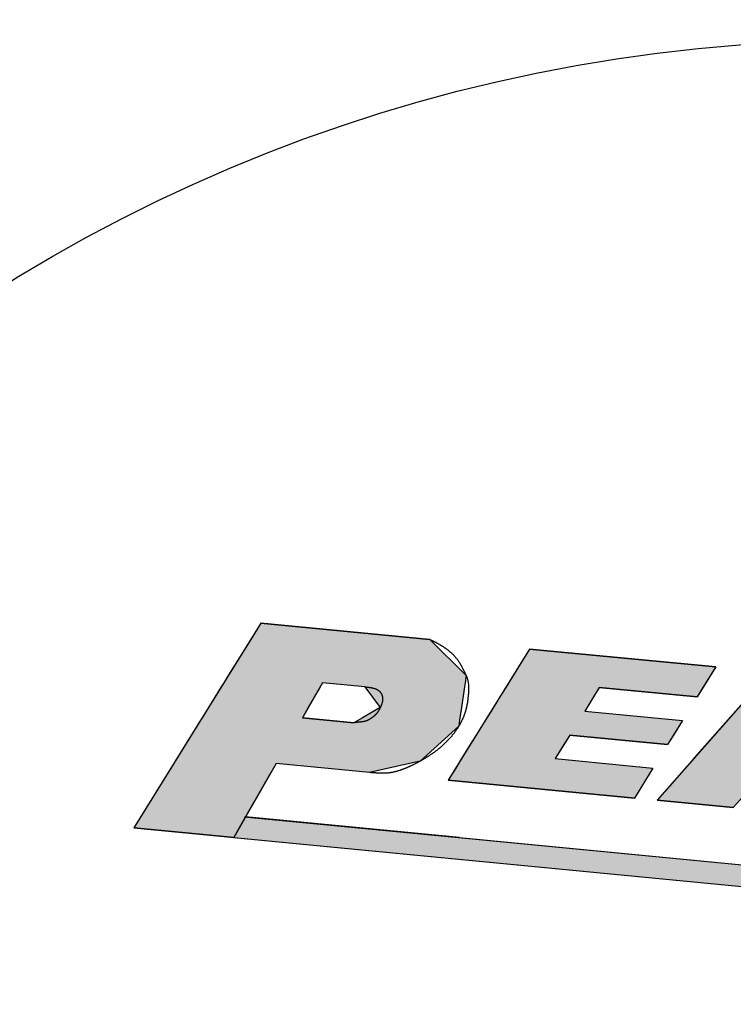
# Model space of a CAD drawing. Extents: x 249 to 649, y 176 to 459.
# Drawn here: x 492 to 499, y 382 to 392 of the extents above; entities that cross this region are included whole.
import ezdxf

# ---------------------------------------------------------------- set-up
doc = ezdxf.new("R2010")
doc.units = 0
doc.linetypes.add('HIDDEN2', pattern=[4.7625, 3.175, -1.5875])
for name, color, linetype in [('ROGO', 6, 'CONTINUOUS'), ('外形線', 7, 'CONTINUOUS'), ('隠れ線2', 1, 'HIDDEN2')]:
    doc.layers.add(name, color=color, linetype=linetype)

# ---------------------------------------------------------------- blocks, each defined once
blk = doc.blocks.new('*U15')
at = {"layer": 'ROGO', "color": 4, "linetype": 'CONTINUOUS'}
for p, q in [((494.0359, 385.85), (493.9399, 385.6955)), ((495.6409, 385.6955), (494.0359, 385.85)), ((493.9399, 385.6955), (493.7269, 385.3523)), ((495.6409, 385.6955), (495.9863, 385.3523)), ((493.6842, 385.2835), (493.6601, 385.2446)), ((493.7269, 385.3523), (493.6842, 385.2835)), ((495.9763, 385.2835), (495.9707, 385.2446)), ((495.9863, 385.3523), (495.9763, 385.2835)), ((493.6601, 385.2446), (493.5387, 385.049)), ((494.5991, 385.2446), (494.4869, 385.049)), ((495.0255, 385.2446), (495.1706, 385.049)), ((495.9707, 385.2446), (495.9423, 385.049)), ((493.5387, 385.049), (493.4779, 384.951)), ((494.4869, 385.049), (494.4306, 384.951)), ((495.1706, 385.049), (495.0022, 384.951)), ((495.9423, 385.049), (495.928, 384.951)), ((493.4779, 384.951), (493.4486, 384.9038)), ((494.4306, 384.951), (494.921, 384.9038)), ((495.0022, 384.951), (494.921, 384.9038)), ((495.928, 384.951), (495.9211, 384.9038)), ((493.4282, 384.8709), (493.2222, 384.5391)), ((493.4486, 384.9038), (493.4282, 384.8709)), ((495.9164, 384.8709), (495.5484, 384.5391)), ((495.9211, 384.9038), (495.9164, 384.8709)), ((493.2222, 384.5391), (493.2084, 384.5168)), ((495.5484, 384.5391), (495.4491, 384.5168)), ((493.2084, 384.5168), (493.1553, 384.4313)), ((495.4491, 384.5168), (495.069, 384.4313)), ((493.1553, 384.4313), (492.8286, 383.9049)), ((494.1325, 384.4313), (493.8305, 383.9049)), ((493.778, 383.8135), (492.8286, 383.9049)), ((493.8305, 383.9049), (493.778, 383.8135))]:
    blk.add_line(p, q, dxfattribs=at)
for points in [[(494.0359, 385.85), (493.9399, 385.6955), (495.6409, 385.6955)], [(493.9399, 385.6955), (493.7269, 385.3523), (495.9863, 385.3523)], [(493.6842, 385.2835), (493.6601, 385.2446), (494.5991, 385.2446)], [(493.7269, 385.3523), (493.6842, 385.2835), (495.9763, 385.2835)], [(494.6214, 385.2835), (495.0255, 385.2446), (495.9707, 385.2446)], [(493.6601, 385.2446), (493.5387, 385.049), (494.4869, 385.049)], [(495.0255, 385.2446), (495.1706, 385.049), (495.9423, 385.049)], [(493.5387, 385.049), (493.4779, 384.951), (494.4306, 384.951)], [(495.1706, 385.049), (495.0022, 384.951), (495.928, 384.951)], [(493.4779, 384.951), (493.4486, 384.9038), (494.921, 384.9038)], [(495.0022, 384.951), (494.921, 384.9038), (495.9211, 384.9038)], [(493.4282, 384.8709), (493.2222, 384.5391), (495.5484, 384.5391)], [(493.4486, 384.9038), (493.4282, 384.8709), (495.9164, 384.8709)], [(493.2222, 384.5391), (493.2084, 384.5168), (495.4491, 384.5168)], [(493.2084, 384.5168), (493.1553, 384.4313), (494.1325, 384.4313)], [(493.1553, 384.4313), (492.8286, 383.9049), (493.8305, 383.9049)]]:
    blk.add_solid(points, dxfattribs=at)
at = {"layer": 'ROGO', "color": 4, "linetype": 'CONTINUOUS', "extrusion": (0, 0, -1)}
for points in [[(-493.9399, 385.6955), (-495.6409, 385.6955), (-495.9863, 385.3523)], [(-493.6842, 385.2835), (-494.6214, 385.2835), (-494.5991, 385.2446)], [(-493.7269, 385.3523), (-495.9863, 385.3523), (-495.9763, 385.2835)], [(-494.6214, 385.2835), (-495.9763, 385.2835), (-495.9707, 385.2446)], [(-493.6601, 385.2446), (-494.5991, 385.2446), (-494.4869, 385.049)], [(-495.0255, 385.2446), (-495.9707, 385.2446), (-495.9423, 385.049)], [(-493.5387, 385.049), (-494.4869, 385.049), (-494.4306, 384.951)], [(-495.1706, 385.049), (-495.9423, 385.049), (-495.928, 384.951)], [(-493.4779, 384.951), (-494.4306, 384.951), (-494.921, 384.9038)], [(-495.0022, 384.951), (-495.928, 384.951), (-495.9211, 384.9038)], [(-493.4282, 384.8709), (-495.9164, 384.8709), (-495.5484, 384.5391)], [(-493.4486, 384.9038), (-495.9211, 384.9038), (-495.9164, 384.8709)], [(-493.2222, 384.5391), (-495.5484, 384.5391), (-495.4491, 384.5168)], [(-493.2084, 384.5168), (-494.1815, 384.5168), (-494.1325, 384.4313)], [(-494.1815, 384.5168), (-495.4491, 384.5168), (-495.069, 384.4313)], [(-493.1553, 384.4313), (-494.1325, 384.4313), (-493.8305, 383.9049)], [(-492.8286, 383.9049), (-493.8305, 383.9049), (-493.778, 383.8135)]]:
    blk.add_solid(points, dxfattribs=at)
blk = doc.blocks.new('*U16')
at = {"layer": 'ROGO', "color": 4, "linetype": 'CONTINUOUS'}
for p, q in [((493.8904, 384.0093), (493.778, 383.8135)), ((495.9239, 383.8135), (493.8904, 384.0093)), ((493.778, 383.8135), (503.8772, 382.841)), ((495.9239, 383.8135), (506.023, 382.841)), ((505.9012, 382.6461), (503.8772, 382.841)), ((506.023, 382.841), (505.9012, 382.6461))]:
    blk.add_line(p, q, dxfattribs=at)
for points in [[(493.8904, 384.0093), (493.778, 383.8135), (495.9239, 383.8135)], [(493.778, 383.8135), (503.8772, 382.841), (506.023, 382.841)]]:
    blk.add_solid(points, dxfattribs=at)
at = {"layer": 'ROGO', "color": 4, "linetype": 'CONTINUOUS', "extrusion": (0, 0, -1)}
for points in [[(-493.778, 383.8135), (-495.9239, 383.8135), (-506.023, 382.841)], [(-503.8772, 382.841), (-506.023, 382.841), (-505.9012, 382.6461)]]:
    blk.add_solid(points, dxfattribs=at)
blk = doc.blocks.new('*U18')
at = {"layer": 'ROGO', "color": 4, "linetype": 'CONTINUOUS'}
for p, q in [((498.8692, 385.3846), (498.7808, 385.2839)), ((499.9148, 385.2839), (498.8692, 385.3846)), ((498.7808, 385.2839), (498.5224, 384.9898)), ((499.9148, 385.2839), (500.0129, 384.9898)), ((498.5224, 384.9898), (498.1575, 384.5744)), ((500.0129, 384.9898), (500.1515, 384.5744)), ((498.1575, 384.5744), (498.1135, 384.5243)), ((500.1515, 384.5744), (500.1682, 384.5243)), ((498.1135, 384.5243), (497.943, 384.3302)), ((500.1682, 384.5243), (500.233, 384.3302)), ((497.8731, 384.2506), (497.8008, 384.1683)), ((497.943, 384.3302), (497.8731, 384.2506)), ((498.6582, 384.2506), (498.5859, 384.1683)), ((499.5541, 384.2506), (499.5816, 384.1683)), ((500.233, 384.3302), (500.2596, 384.2506)), ((500.2596, 384.2506), (500.287, 384.1683)), ((498.5247, 384.0986), (497.8008, 384.1683)), ((498.5859, 384.1683), (498.5247, 384.0986)), ((499.5816, 384.1683), (499.6049, 384.0986)), ((500.287, 384.1683), (500.3103, 384.0986)), ((499.6049, 384.0986), (499.6407, 383.9911)), ((500.3103, 384.0986), (500.3462, 383.9911)), ((500.3696, 383.9209), (499.6407, 383.9911)), ((500.3462, 383.9911), (500.3696, 383.9209))]:
    blk.add_line(p, q, dxfattribs=at)
for points in [[(498.8692, 385.3846), (498.7808, 385.2839), (499.9148, 385.2839)], [(498.7808, 385.2839), (498.5224, 384.9898), (500.0129, 384.9898)], [(498.5224, 384.9898), (498.1575, 384.5744), (498.9426, 384.5744)], [(499.3075, 384.9898), (499.4461, 384.5744), (500.1515, 384.5744)], [(498.1575, 384.5744), (498.1135, 384.5243), (499.4628, 384.5243)], [(499.4461, 384.5744), (499.4628, 384.5243), (500.1682, 384.5243)], [(498.1135, 384.5243), (497.943, 384.3302), (500.233, 384.3302)], [(497.8731, 384.2506), (497.8008, 384.1683), (498.5859, 384.1683)], [(497.943, 384.3302), (497.8731, 384.2506), (498.6582, 384.2506)], [(498.7281, 384.3302), (499.5541, 384.2506), (500.2596, 384.2506)], [(499.5541, 384.2506), (499.5816, 384.1683), (500.287, 384.1683)], [(499.5816, 384.1683), (499.6049, 384.0986), (500.3103, 384.0986)], [(499.6049, 384.0986), (499.6407, 383.9911), (500.3462, 383.9911)]]:
    blk.add_solid(points, dxfattribs=at)
at = {"layer": 'ROGO', "color": 4, "linetype": 'CONTINUOUS', "extrusion": (0, 0, -1)}
for points in [[(-498.7808, 385.2839), (-499.9148, 385.2839), (-500.0129, 384.9898)], [(-498.5224, 384.9898), (-499.3075, 384.9898), (-498.9426, 384.5744)], [(-499.3075, 384.9898), (-500.0129, 384.9898), (-500.1515, 384.5744)], [(-498.1575, 384.5744), (-498.9426, 384.5744), (-499.4628, 384.5243)], [(-499.4461, 384.5744), (-500.1515, 384.5744), (-500.1682, 384.5243)], [(-498.1135, 384.5243), (-500.1682, 384.5243), (-500.233, 384.3302)], [(-497.8731, 384.2506), (-498.6582, 384.2506), (-498.5859, 384.1683)], [(-497.943, 384.3302), (-498.7281, 384.3302), (-498.6582, 384.2506)], [(-498.7281, 384.3302), (-500.233, 384.3302), (-500.2596, 384.2506)], [(-499.5541, 384.2506), (-500.2596, 384.2506), (-500.287, 384.1683)], [(-497.8008, 384.1683), (-498.5859, 384.1683), (-498.5247, 384.0986)], [(-499.5816, 384.1683), (-500.287, 384.1683), (-500.3103, 384.0986)], [(-499.6049, 384.0986), (-500.3103, 384.0986), (-500.3462, 383.9911)], [(-499.6407, 383.9911), (-500.3462, 383.9911), (-500.3696, 383.9209)]]:
    blk.add_solid(points, dxfattribs=at)
blk = doc.blocks.new('*U19')
at = {"layer": 'ROGO', "color": 4, "linetype": 'CONTINUOUS'}
for p, q in [((496.5892, 385.6042), (496.4835, 385.4339)), ((498.3571, 385.4339), (496.5892, 385.6042)), ((496.4835, 385.4339), (496.3621, 385.2382)), ((498.3571, 385.4339), (498.2356, 385.2382)), ((496.3621, 385.2382), (496.3065, 385.1488)), ((497.2509, 385.2382), (497.1954, 385.1488)), ((498.1801, 385.1488), (497.2509, 385.2382)), ((498.2356, 385.2382), (498.1801, 385.1488)), ((496.3065, 385.1488), (496.2237, 385.0153)), ((497.1954, 385.1488), (497.1125, 385.0153)), ((496.2237, 385.0153), (496.1682, 384.9258)), ((497.1125, 385.0153), (498.0417, 384.9258)), ((496.1682, 384.9258), (496.0818, 384.7867)), ((498.0417, 384.9258), (497.9554, 384.7867)), ((496.0818, 384.7867), (496.0263, 384.6972)), ((496.9707, 384.7867), (496.9151, 384.6972)), ((497.8998, 384.6972), (496.9707, 384.7867)), ((497.9554, 384.7867), (497.8998, 384.6972)), ((496.0263, 384.6972), (495.9434, 384.5637)), ((496.9151, 384.6972), (496.8323, 384.5637)), ((495.9434, 384.5637), (495.8879, 384.4742)), ((496.8323, 384.5637), (497.7614, 384.4742)), ((495.8879, 384.4742), (495.8166, 384.3593)), ((497.7614, 384.4742), (497.6901, 384.3593)), ((497.5845, 384.1891), (495.8166, 384.3593)), ((497.6901, 384.3593), (497.5845, 384.1891))]:
    blk.add_line(p, q, dxfattribs=at)
for points in [[(496.5892, 385.6042), (496.4835, 385.4339), (498.3571, 385.4339)], [(496.4835, 385.4339), (496.3621, 385.2382), (498.2356, 385.2382)], [(496.3621, 385.2382), (496.3065, 385.1488), (497.1954, 385.1488)], [(496.3065, 385.1488), (496.2237, 385.0153), (497.1125, 385.0153)], [(496.2237, 385.0153), (496.1682, 384.9258), (498.0417, 384.9258)], [(496.1682, 384.9258), (496.0818, 384.7867), (497.9554, 384.7867)], [(496.0818, 384.7867), (496.0263, 384.6972), (496.9151, 384.6972)], [(496.0263, 384.6972), (495.9434, 384.5637), (496.8323, 384.5637)], [(495.9434, 384.5637), (495.8879, 384.4742), (497.7614, 384.4742)], [(495.8879, 384.4742), (495.8166, 384.3593), (497.6901, 384.3593)]]:
    blk.add_solid(points, dxfattribs=at)
at = {"layer": 'ROGO', "color": 4, "linetype": 'CONTINUOUS', "extrusion": (0, 0, -1)}
for points in [[(-496.4835, 385.4339), (-498.3571, 385.4339), (-498.2356, 385.2382)], [(-496.3621, 385.2382), (-497.2509, 385.2382), (-497.1954, 385.1488)], [(-497.2509, 385.2382), (-498.2356, 385.2382), (-498.1801, 385.1488)], [(-496.3065, 385.1488), (-497.1954, 385.1488), (-497.1125, 385.0153)], [(-496.2237, 385.0153), (-497.1125, 385.0153), (-498.0417, 384.9258)], [(-496.1682, 384.9258), (-498.0417, 384.9258), (-497.9554, 384.7867)], [(-496.0818, 384.7867), (-496.9707, 384.7867), (-496.9151, 384.6972)], [(-496.9707, 384.7867), (-497.9554, 384.7867), (-497.8998, 384.6972)], [(-496.0263, 384.6972), (-496.9151, 384.6972), (-496.8323, 384.5637)], [(-495.9434, 384.5637), (-496.8323, 384.5637), (-497.7614, 384.4742)], [(-495.8879, 384.4742), (-497.7614, 384.4742), (-497.6901, 384.3593)], [(-495.8166, 384.3593), (-497.6901, 384.3593), (-497.5845, 384.1891)]]:
    blk.add_solid(points, dxfattribs=at)

msp = doc.modelspace()

# ---------------------------------------------------------------- linework, layer by layer
at = {"layer": 'ROGO', "color": 4}
for p, q in [((494.0359, 385.85), (492.8286, 383.9049)), ((494.0359, 385.85), (495.6409, 385.6955)), ((496.5892, 385.6042), (495.8166, 384.3593)), ((496.5892, 385.6042), (498.3571, 385.4339)), ((498.8692, 385.3846), (497.8008, 384.1683)), ((498.3571, 385.4339), (498.1801, 385.1488)), ((494.6214, 385.2835), (494.4306, 384.951)), ((495.0255, 385.2446), (494.6214, 385.2835)), ((497.2509, 385.2382), (497.1125, 385.0153)), ((497.2509, 385.2382), (498.1801, 385.1488)), ((497.1125, 385.0153), (498.0417, 384.9258)), ((494.921, 384.9038), (494.4306, 384.951)), ((498.0417, 384.9258), (497.8998, 384.6972)), ((496.9707, 384.7867), (496.8323, 384.5637)), ((496.9707, 384.7867), (497.8998, 384.6972)), ((496.8323, 384.5637), (497.7614, 384.4742)), ((494.1815, 384.5168), (493.778, 383.8135)), ((495.069, 384.4313), (494.1815, 384.5168)), ((497.7614, 384.4742), (497.5845, 384.1891)), ((495.8166, 384.3593), (497.5845, 384.1891)), ((497.8008, 384.1683), (498.5247, 384.0986)), ((493.8762, 384.0106), (506.023, 382.841)), ((492.8286, 383.9049), (506.6538, 382.5737))]:
    msp.add_line(p, q, dxfattribs=at)
for points in [[(495.641, 385.695, 0), (495.645, 385.694, 0), (495.649, 385.692, 0), (495.653, 385.69, 0), (495.657, 385.688, 0), (495.661, 385.686, 0), (495.665, 385.684, 0), (495.669, 385.682, 0), (495.673, 385.68, 0), (495.677, 385.678, 0), (495.681, 385.676, 0), (495.685, 385.674, 0), (495.689, 385.672, 0), (495.693, 385.67, 0), (495.697, 385.668, 0), (495.701, 385.665, 0), (495.705, 385.663, 0), (495.709, 385.661, 0), (495.713, 385.659, 0), (495.717, 385.657, 0), (495.721, 385.655, 0), (495.725, 385.653, 0), (495.729, 385.65, 0), (495.732, 385.648, 0), (495.736, 385.646, 0), (495.74, 385.644, 0), (495.744, 385.642, 0), (495.748, 385.639, 0), (495.752, 385.637, 0), (495.755, 385.635, 0), (495.759, 385.632, 0), (495.763, 385.63, 0), (495.767, 385.627, 0), (495.771, 385.625, 0), (495.774, 385.623, 0), (495.778, 385.62, 0), (495.782, 385.617, 0), (495.786, 385.615, 0), (495.789, 385.612, 0), (495.793, 385.61, 0), (495.797, 385.607, 0), (495.8, 385.605, 0), (495.804, 385.602, 0), (495.807, 385.599, 0), (495.811, 385.596, 0), (495.815, 385.594, 0), (495.818, 385.591, 0), (495.822, 385.588, 0), (495.825, 385.585, 0), (495.829, 385.582, 0), (495.832, 385.579, 0), (495.835, 385.576, 0), (495.839, 385.573, 0), (495.842, 385.57, 0), (495.846, 385.567, 0), (495.849, 385.564, 0), (495.852, 385.561, 0), (495.855, 385.558, 0), (495.859, 385.555, 0), (495.862, 385.552, 0), (495.865, 385.549, 0), (495.868, 385.545, 0), (495.871, 385.542, 0), (495.874, 385.539, 0), (495.877, 385.536, 0), (495.88, 385.532, 0), (495.883, 385.529, 0), (495.886, 385.525, 0), (495.889, 385.522, 0), (495.892, 385.519, 0), (495.895, 385.515, 0), (495.897, 385.512, 0), (495.9, 385.508, 0), (495.903, 385.504, 0), (495.905, 385.501, 0), (495.908, 385.497, 0), (495.91, 385.494, 0), (495.913, 385.49, 0), (495.915, 385.486, 0), (495.918, 385.482, 0), (495.92, 385.479, 0), (495.923, 385.475, 0), (495.925, 385.471, 0), (495.927, 385.467, 0), (495.93, 385.463, 0), (495.932, 385.46, 0), (495.934, 385.456, 0), (495.936, 385.452, 0), (495.938, 385.448, 0), (495.941, 385.444, 0), (495.943, 385.44, 0), (495.945, 385.436, 0), (495.947, 385.432, 0), (495.949, 385.428, 0), (495.951, 385.424, 0), (495.953, 385.42, 0), (495.955, 385.416, 0), (495.957, 385.412, 0), (495.959, 385.408, 0), (495.961, 385.404, 0), (495.963, 385.4, 0), (495.965, 385.396, 0), (495.967, 385.392, 0), (495.97, 385.388, 0), (495.972, 385.384, 0), (495.974, 385.38, 0), (495.975, 385.376, 0), (495.977, 385.372, 0), (495.979, 385.368, 0), (495.981, 385.364, 0), (495.983, 385.359, 0), (495.985, 385.355, 0), (495.987, 385.351, 0), (495.989, 385.347, 0), (495.99, 385.343, 0), (495.992, 385.339, 0), (495.993, 385.335, 0), (495.995, 385.331, 0), (495.996, 385.326, 0), (495.998, 385.322, 0), (495.999, 385.318, 0), (496, 385.314, 0), (496.001, 385.309, 0), (496.002, 385.305, 0), (496.003, 385.301, 0), (496.004, 385.296, 0), (496.005, 385.292, 0), (496.006, 385.288, 0), (496.007, 385.283, 0), (496.007, 385.279, 0), (496.008, 385.274, 0), (496.008, 385.27, 0), (496.009, 385.266, 0), (496.009, 385.261, 0), (496.009, 385.257, 0), (496.01, 385.252, 0), (496.01, 385.248, 0), (496.01, 385.243, 0), (496.01, 385.239, 0), (496.01, 385.234, 0), (496.01, 385.23, 0), (496.01, 385.225, 0), (496.01, 385.221, 0), (496.01, 385.216, 0), (496.01, 385.211, 0), (496.01, 385.207, 0), (496.01, 385.202, 0), (496.009, 385.198, 0), (496.009, 385.193, 0), (496.009, 385.189, 0), (496.008, 385.184, 0), (496.008, 385.18, 0), (496.008, 385.175, 0), (496.007, 385.171, 0), (496.007, 385.166, 0), (496.006, 385.162, 0), (496.006, 385.157, 0), (496.005, 385.152, 0), (496.005, 385.148, 0), (496.004, 385.143, 0), (496.004, 385.139, 0), (496.003, 385.134, 0), (496.003, 385.13, 0), (496.002, 385.125, 0), (496.002, 385.121, 0), (496.001, 385.117, 0), (496, 385.112, 0), (496, 385.108, 0), (495.999, 385.103, 0), (495.998, 385.099, 0), (495.998, 385.094, 0), (495.997, 385.09, 0), (495.996, 385.085, 0), (495.995, 385.081, 0), (495.994, 385.077, 0), (495.994, 385.072, 0), (495.993, 385.068, 0), (495.992, 385.063, 0), (495.991, 385.059, 0), (495.99, 385.055, 0), (495.989, 385.05, 0), (495.988, 385.046, 0), (495.987, 385.042, 0), (495.986, 385.037, 0), (495.985, 385.033, 0), (495.984, 385.029, 0), (495.983, 385.024, 0), (495.981, 385.02, 0), (495.98, 385.016, 0), (495.979, 385.011, 0), (495.978, 385.007, 0), (495.976, 385.003, 0), (495.975, 384.999, 0), (495.974, 384.994, 0), (495.972, 384.99, 0), (495.971, 384.986, 0), (495.969, 384.982, 0), (495.968, 384.978, 0), (495.966, 384.973, 0), (495.965, 384.969, 0), (495.963, 384.965, 0), (495.962, 384.961, 0), (495.96, 384.957, 0), (495.958, 384.953, 0), (495.956, 384.949, 0), (495.955, 384.944, 0), (495.953, 384.94, 0), (495.951, 384.936, 0), (495.949, 384.932, 0), (495.947, 384.928, 0), (495.945, 384.924, 0), (495.943, 384.92, 0), (495.941, 384.916, 0), (495.939, 384.912, 0), (495.937, 384.908, 0), (495.935, 384.904, 0), (495.933, 384.9, 0), (495.931, 384.896, 0), (495.929, 384.892, 0), (495.927, 384.888, 0), (495.924, 384.884, 0), (495.922, 384.881, 0), (495.92, 384.877, 0), (495.918, 384.873, 0), (495.915, 384.869, 0), (495.913, 384.865, 0), (495.91, 384.861, 0), (495.908, 384.857, 0), (495.906, 384.854, 0), (495.903, 384.85, 0), (495.901, 384.846, 0), (495.898, 384.842, 0), (495.896, 384.839, 0), (495.893, 384.835, 0), (495.89, 384.831, 0), (495.888, 384.828, 0), (495.885, 384.824, 0), (495.883, 384.82, 0), (495.88, 384.817, 0), (495.877, 384.813, 0), (495.875, 384.809, 0), (495.872, 384.806, 0), (495.869, 384.802, 0), (495.866, 384.799, 0), (495.863, 384.795, 0), (495.861, 384.792, 0), (495.858, 384.788, 0), (495.855, 384.785, 0), (495.852, 384.781, 0), (495.849, 384.778, 0), (495.846, 384.774, 0), (495.843, 384.771, 0), (495.84, 384.767, 0), (495.838, 384.764, 0), (495.835, 384.761, 0), (495.832, 384.757, 0), (495.829, 384.754, 0), (495.826, 384.751, 0), (495.822, 384.747, 0), (495.819, 384.744, 0), (495.816, 384.741, 0), (495.813, 384.737, 0), (495.81, 384.734, 0), (495.807, 384.731, 0), (495.804, 384.728, 0), (495.801, 384.725, 0), (495.798, 384.721, 0), (495.794, 384.718, 0), (495.791, 384.715, 0), (495.788, 384.712, 0), (495.785, 384.709, 0), (495.781, 384.706, 0), (495.778, 384.703, 0), (495.775, 384.7, 0), (495.772, 384.697, 0), (495.768, 384.694, 0), (495.765, 384.691, 0), (495.762, 384.688, 0), (495.758, 384.685, 0), (495.755, 384.682, 0), (495.752, 384.679, 0), (495.748, 384.676, 0), (495.745, 384.673, 0), (495.741, 384.67, 0), (495.738, 384.667, 0), (495.734, 384.664, 0), (495.731, 384.661, 0), (495.728, 384.658, 0), (495.724, 384.656, 0), (495.721, 384.653, 0), (495.717, 384.65, 0), (495.714, 384.647, 0), (495.71, 384.645, 0), (495.707, 384.642, 0), (495.703, 384.639, 0), (495.699, 384.636, 0), (495.696, 384.634, 0), (495.692, 384.631, 0), (495.689, 384.628, 0), (495.685, 384.626, 0), (495.682, 384.623, 0), (495.678, 384.62, 0), (495.674, 384.618, 0), (495.671, 384.615, 0), (495.667, 384.613, 0), (495.663, 384.61, 0), (495.66, 384.608, 0), (495.656, 384.605, 0), (495.652, 384.603, 0), (495.649, 384.6, 0), (495.645, 384.598, 0), (495.641, 384.595, 0), (495.637, 384.593, 0), (495.634, 384.59, 0), (495.63, 384.588, 0), (495.626, 384.585, 0), (495.622, 384.583, 0), (495.619, 384.581, 0), (495.615, 384.578, 0), (495.611, 384.576, 0), (495.607, 384.573, 0), (495.604, 384.571, 0), (495.6, 384.569, 0), (495.596, 384.566, 0), (495.592, 384.564, 0), (495.588, 384.562, 0), (495.584, 384.56, 0), (495.581, 384.557, 0), (495.577, 384.555, 0), (495.573, 384.553, 0), (495.569, 384.551, 0), (495.565, 384.548, 0), (495.561, 384.546, 0), (495.557, 384.544, 0), (495.553, 384.542, 0), (495.549, 384.54, 0), (495.545, 384.537, 0), (495.541, 384.535, 0), (495.538, 384.533, 0), (495.534, 384.531, 0), (495.53, 384.529, 0), (495.526, 384.527, 0), (495.522, 384.525, 0), (495.518, 384.523, 0), (495.514, 384.521, 0), (495.51, 384.518, 0), (495.506, 384.516, 0), (495.502, 384.514, 0), (495.498, 384.512, 0), (495.494, 384.51, 0), (495.49, 384.508, 0), (495.485, 384.506, 0), (495.481, 384.504, 0), (495.477, 384.502, 0), (495.473, 384.5, 0), (495.469, 384.498, 0), (495.465, 384.496, 0), (495.461, 384.494, 0), (495.457, 384.492, 0), (495.453, 384.491, 0), (495.449, 384.489, 0), (495.445, 384.487, 0), (495.44, 384.485, 0), (495.436, 384.483, 0), (495.432, 384.481, 0), (495.428, 384.479, 0), (495.424, 384.477, 0), (495.42, 384.476, 0), (495.416, 384.474, 0), (495.411, 384.472, 0), (495.407, 384.47, 0), (495.403, 384.469, 0), (495.399, 384.467, 0), (495.395, 384.465, 0), (495.39, 384.464, 0), (495.386, 384.462, 0), (495.382, 384.46, 0), (495.378, 384.459, 0), (495.373, 384.457, 0), (495.369, 384.456, 0), (495.365, 384.454, 0), (495.361, 384.453, 0), (495.356, 384.451, 0), (495.352, 384.45, 0), (495.348, 384.449, 0), (495.344, 384.447, 0), (495.339, 384.446, 0), (495.335, 384.445, 0), (495.331, 384.443, 0), (495.326, 384.442, 0), (495.322, 384.441, 0), (495.318, 384.44, 0), (495.314, 384.439, 0), (495.309, 384.438, 0), (495.305, 384.437, 0), (495.301, 384.436, 0), (495.296, 384.435, 0), (495.292, 384.434, 0), (495.287, 384.433, 0), (495.283, 384.432, 0), (495.279, 384.431, 0), (495.274, 384.431, 0), (495.27, 384.43, 0), (495.266, 384.429, 0), (495.261, 384.429, 0), (495.257, 384.428, 0), (495.252, 384.427, 0), (495.248, 384.427, 0), (495.244, 384.426, 0), (495.239, 384.426, 0), (495.235, 384.426, 0), (495.23, 384.425, 0), (495.226, 384.425, 0), (495.222, 384.425, 0), (495.217, 384.425, 0), (495.213, 384.424, 0), (495.208, 384.424, 0), (495.204, 384.424, 0), (495.199, 384.424, 0), (495.195, 384.424, 0), (495.19, 384.424, 0), (495.186, 384.424, 0), (495.181, 384.424, 0), (495.177, 384.424, 0), (495.172, 384.424, 0), (495.168, 384.424, 0), (495.164, 384.425, 0), (495.159, 384.425, 0), (495.155, 384.425, 0), (495.15, 384.425, 0), (495.146, 384.425, 0), (495.141, 384.426, 0), (495.137, 384.426, 0), (495.132, 384.426, 0), (495.128, 384.427, 0), (495.123, 384.427, 0), (495.119, 384.427, 0), (495.114, 384.427, 0), (495.11, 384.428, 0), (495.105, 384.428, 0), (495.101, 384.429, 0), (495.096, 384.429, 0), (495.092, 384.429, 0), (495.087, 384.43, 0), (495.083, 384.43, 0), (495.078, 384.431, 0), (495.074, 384.431, 0), (495.069, 384.431, 0)], [(495.026, 385.245, 0), (495.027, 385.244, 0), (495.029, 385.244, 0), (495.031, 385.244, 0), (495.033, 385.244, 0), (495.035, 385.244, 0), (495.037, 385.243, 0), (495.039, 385.243, 0), (495.041, 385.243, 0), (495.043, 385.243, 0), (495.045, 385.243, 0), (495.047, 385.243, 0), (495.049, 385.242, 0), (495.051, 385.242, 0), (495.053, 385.242, 0), (495.055, 385.242, 0), (495.057, 385.242, 0), (495.059, 385.241, 0), (495.061, 385.241, 0), (495.062, 385.241, 0), (495.064, 385.241, 0), (495.066, 385.24, 0), (495.068, 385.24, 0), (495.07, 385.24, 0), (495.072, 385.24, 0), (495.074, 385.239, 0), (495.076, 385.239, 0), (495.078, 385.239, 0), (495.08, 385.238, 0), (495.081, 385.238, 0), (495.083, 385.238, 0), (495.085, 385.238, 0), (495.087, 385.237, 0), (495.089, 385.237, 0), (495.091, 385.237, 0), (495.092, 385.236, 0), (495.094, 385.236, 0), (495.096, 385.235, 0), (495.098, 385.235, 0), (495.1, 385.235, 0), (495.101, 385.234, 0), (495.103, 385.234, 0), (495.105, 385.233, 0), (495.107, 385.233, 0), (495.108, 385.232, 0), (495.11, 385.232, 0), (495.112, 385.231, 0), (495.114, 385.231, 0), (495.115, 385.23, 0), (495.117, 385.23, 0), (495.119, 385.229, 0), (495.12, 385.229, 0), (495.122, 385.228, 0), (495.123, 385.228, 0), (495.125, 385.227, 0), (495.127, 385.226, 0), (495.128, 385.226, 0), (495.13, 385.225, 0), (495.131, 385.224, 0), (495.133, 385.224, 0), (495.135, 385.223, 0), (495.136, 385.222, 0), (495.138, 385.222, 0), (495.139, 385.221, 0), (495.141, 385.22, 0), (495.142, 385.219, 0), (495.143, 385.218, 0), (495.145, 385.218, 0), (495.146, 385.217, 0), (495.148, 385.216, 0), (495.149, 385.215, 0), (495.15, 385.214, 0), (495.152, 385.213, 0), (495.153, 385.212, 0), (495.155, 385.211, 0), (495.156, 385.21, 0), (495.157, 385.209, 0), (495.158, 385.208, 0), (495.16, 385.207, 0), (495.161, 385.206, 0), (495.162, 385.205, 0), (495.163, 385.204, 0), (495.164, 385.202, 0), (495.166, 385.201, 0), (495.167, 385.2, 0), (495.168, 385.199, 0), (495.169, 385.198, 0), (495.17, 385.196, 0), (495.171, 385.195, 0), (495.172, 385.194, 0), (495.173, 385.192, 0), (495.174, 385.191, 0), (495.175, 385.189, 0), (495.176, 385.188, 0), (495.177, 385.187, 0), (495.178, 385.185, 0), (495.179, 385.184, 0), (495.18, 385.182, 0), (495.18, 385.18, 0), (495.181, 385.179, 0), (495.182, 385.177, 0), (495.183, 385.176, 0), (495.183, 385.174, 0), (495.184, 385.172, 0), (495.185, 385.171, 0), (495.186, 385.169, 0), (495.186, 385.167, 0), (495.187, 385.166, 0), (495.187, 385.164, 0), (495.188, 385.162, 0), (495.188, 385.161, 0), (495.189, 385.159, 0), (495.189, 385.157, 0), (495.19, 385.155, 0), (495.19, 385.154, 0), (495.191, 385.152, 0), (495.191, 385.15, 0), (495.191, 385.148, 0), (495.192, 385.147, 0), (495.192, 385.145, 0), (495.192, 385.143, 0), (495.193, 385.141, 0), (495.193, 385.139, 0), (495.193, 385.138, 0), (495.193, 385.136, 0), (495.193, 385.134, 0), (495.193, 385.132, 0), (495.193, 385.131, 0), (495.193, 385.129, 0), (495.193, 385.127, 0), (495.193, 385.125, 0), (495.193, 385.123, 0), (495.193, 385.122, 0), (495.193, 385.12, 0), (495.193, 385.118, 0), (495.193, 385.117, 0), (495.193, 385.115, 0), (495.192, 385.113, 0), (495.192, 385.111, 0), (495.192, 385.11, 0), (495.192, 385.108, 0), (495.191, 385.106, 0), (495.191, 385.104, 0), (495.191, 385.103, 0), (495.19, 385.101, 0), (495.19, 385.099, 0), (495.189, 385.098, 0), (495.189, 385.096, 0), (495.188, 385.094, 0), (495.188, 385.093, 0), (495.187, 385.091, 0), (495.187, 385.089, 0), (495.186, 385.088, 0), (495.186, 385.086, 0), (495.185, 385.084, 0), (495.185, 385.083, 0), (495.184, 385.081, 0), (495.183, 385.079, 0), (495.183, 385.078, 0), (495.182, 385.076, 0), (495.182, 385.074, 0), (495.181, 385.073, 0), (495.18, 385.071, 0), (495.18, 385.069, 0), (495.179, 385.068, 0), (495.178, 385.066, 0), (495.178, 385.064, 0), (495.177, 385.063, 0), (495.176, 385.061, 0), (495.175, 385.06, 0), (495.175, 385.058, 0), (495.174, 385.056, 0), (495.173, 385.055, 0), (495.172, 385.053, 0), (495.172, 385.051, 0), (495.171, 385.05, 0), (495.17, 385.048, 0), (495.169, 385.047, 0), (495.169, 385.045, 0), (495.168, 385.043, 0), (495.167, 385.042, 0), (495.166, 385.04, 0), (495.166, 385.039, 0), (495.165, 385.037, 0), (495.164, 385.036, 0), (495.163, 385.034, 0), (495.163, 385.032, 0), (495.162, 385.031, 0), (495.161, 385.029, 0), (495.16, 385.028, 0), (495.159, 385.026, 0), (495.158, 385.025, 0), (495.158, 385.023, 0), (495.157, 385.022, 0), (495.156, 385.02, 0), (495.155, 385.019, 0), (495.154, 385.017, 0), (495.153, 385.016, 0), (495.152, 385.014, 0), (495.151, 385.013, 0), (495.151, 385.011, 0), (495.15, 385.01, 0), (495.149, 385.008, 0), (495.148, 385.007, 0), (495.147, 385.005, 0), (495.146, 385.004, 0), (495.145, 385.003, 0), (495.144, 385.001, 0), (495.143, 385, 0), (495.142, 384.998, 0), (495.14, 384.997, 0), (495.139, 384.996, 0), (495.138, 384.994, 0), (495.137, 384.993, 0), (495.136, 384.992, 0), (495.135, 384.99, 0), (495.134, 384.989, 0), (495.133, 384.988, 0), (495.131, 384.986, 0), (495.13, 384.985, 0), (495.129, 384.984, 0), (495.128, 384.983, 0), (495.127, 384.981, 0), (495.125, 384.98, 0), (495.124, 384.979, 0), (495.123, 384.978, 0), (495.122, 384.977, 0), (495.12, 384.975, 0), (495.119, 384.974, 0), (495.118, 384.973, 0), (495.117, 384.972, 0), (495.115, 384.971, 0), (495.114, 384.969, 0), (495.113, 384.968, 0), (495.111, 384.967, 0), (495.11, 384.966, 0), (495.109, 384.965, 0), (495.107, 384.964, 0), (495.106, 384.963, 0), (495.104, 384.961, 0), (495.103, 384.96, 0), (495.102, 384.959, 0), (495.1, 384.958, 0), (495.099, 384.957, 0), (495.097, 384.956, 0), (495.096, 384.955, 0), (495.095, 384.954, 0), (495.093, 384.953, 0), (495.092, 384.952, 0), (495.09, 384.951, 0), (495.089, 384.95, 0), (495.087, 384.949, 0), (495.086, 384.948, 0), (495.084, 384.947, 0), (495.083, 384.946, 0), (495.082, 384.945, 0), (495.08, 384.944, 0), (495.079, 384.943, 0), (495.077, 384.942, 0), (495.076, 384.941, 0), (495.074, 384.94, 0), (495.073, 384.939, 0), (495.071, 384.938, 0), (495.07, 384.937, 0), (495.068, 384.936, 0), (495.067, 384.935, 0), (495.065, 384.934, 0), (495.064, 384.933, 0), (495.062, 384.933, 0), (495.061, 384.932, 0), (495.059, 384.931, 0), (495.057, 384.93, 0), (495.056, 384.929, 0), (495.054, 384.928, 0), (495.053, 384.928, 0), (495.051, 384.927, 0), (495.05, 384.926, 0), (495.048, 384.926, 0), (495.046, 384.925, 0), (495.045, 384.924, 0), (495.043, 384.923, 0), (495.042, 384.923, 0), (495.04, 384.922, 0), (495.038, 384.922, 0), (495.037, 384.921, 0), (495.035, 384.92, 0), (495.034, 384.92, 0), (495.032, 384.919, 0), (495.03, 384.919, 0), (495.029, 384.919, 0), (495.027, 384.918, 0), (495.025, 384.918, 0), (495.024, 384.917, 0), (495.022, 384.917, 0), (495.02, 384.916, 0), (495.018, 384.916, 0), (495.017, 384.916, 0), (495.015, 384.915, 0), (495.013, 384.915, 0), (495.012, 384.915, 0), (495.01, 384.915, 0), (495.008, 384.914, 0), (495.006, 384.914, 0), (495.005, 384.914, 0), (495.003, 384.913, 0), (495.001, 384.913, 0), (495, 384.913, 0), (494.998, 384.913, 0), (494.996, 384.913, 0), (494.994, 384.912, 0), (494.993, 384.912, 0), (494.991, 384.912, 0), (494.989, 384.912, 0), (494.987, 384.912, 0), (494.986, 384.912, 0), (494.984, 384.911, 0), (494.982, 384.911, 0), (494.98, 384.911, 0), (494.978, 384.911, 0), (494.977, 384.911, 0), (494.975, 384.911, 0), (494.973, 384.91, 0), (494.971, 384.91, 0), (494.97, 384.91, 0), (494.968, 384.91, 0), (494.966, 384.91, 0), (494.964, 384.91, 0), (494.963, 384.909, 0), (494.961, 384.909, 0), (494.959, 384.909, 0), (494.957, 384.909, 0), (494.956, 384.909, 0), (494.954, 384.909, 0), (494.952, 384.908, 0), (494.95, 384.908, 0), (494.949, 384.908, 0), (494.947, 384.908, 0), (494.945, 384.908, 0), (494.943, 384.907, 0), (494.942, 384.907, 0), (494.94, 384.907, 0), (494.938, 384.907, 0), (494.937, 384.906, 0), (494.935, 384.906, 0), (494.933, 384.906, 0), (494.931, 384.905, 0), (494.93, 384.905, 0), (494.928, 384.905, 0), (494.926, 384.905, 0), (494.924, 384.904, 0), (494.923, 384.904, 0), (494.921, 384.904, 0)]]:
    msp.add_polyline3d(points, dxfattribs=at)
at = {"layer": '外形線'}
for radius in [26.4, 23, 15.5]:
    msp.add_circle((499.7749, 375.8891), radius, dxfattribs=at)
at = {"layer": '隠れ線2'}
msp.add_arc((499.7749, 375.8891), 25, 325.89944, 186.92699, dxfattribs=at)

# ---------------------------------------------------------------- block references
at = {"layer": 'ROGO', "color": 4, "linetype": 'CONTINUOUS'}
for name in ['*U15', '*U19', '*U18', '*U16']:
    msp.add_blockref(name, (0, 0), dxfattribs=at)

doc.saveas('drawing.dxf')
